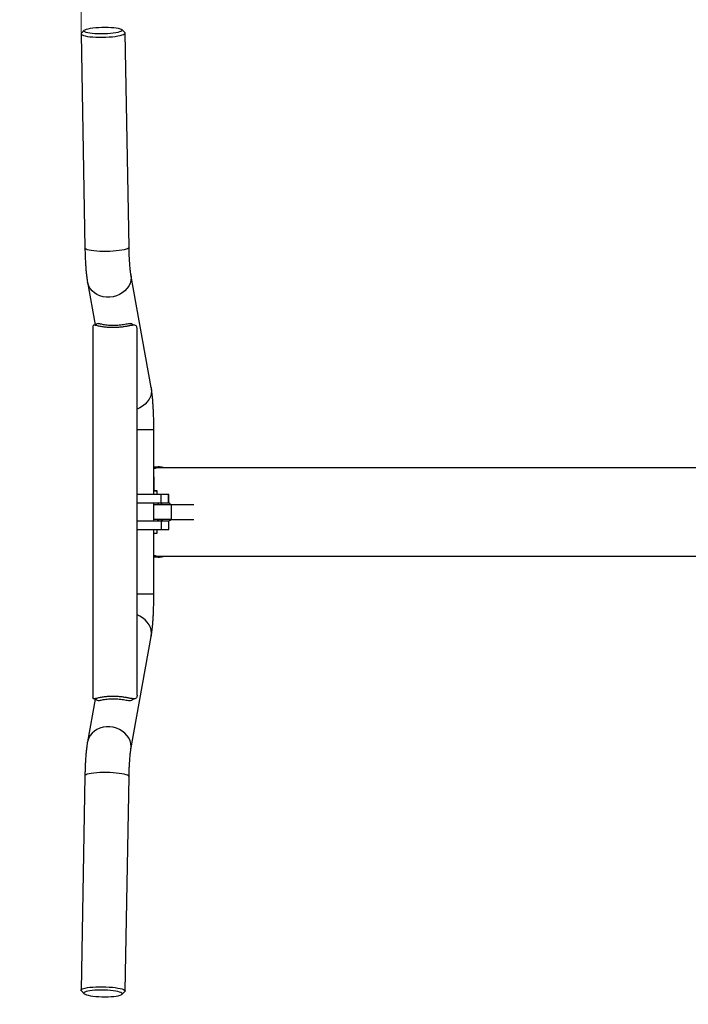
# Model space of a CAD drawing. Units: millimetres. Extents: x -3363 to 3572, y -3476 to 4366.
# Drawn here: x -1535 to -1081, y -654 to 16 of the extents above; entities that cross this region are included whole.
import ezdxf

# ---------------------------------------------------------------- set-up
doc = ezdxf.new("R2010")
doc.units = ezdxf.units.MM
doc.header["$MEASUREMENT"] = 0
for name, color, linetype, lineweight in [('LG_DIM', 7, 'Continuous', 0), ('LG_PROD', 7, 'Continuous', 0), ('LG_TRAINING', 7, 'Continuous', 0)]:
    doc.layers.add(name, color=color, linetype=linetype, lineweight=lineweight)

msp = doc.modelspace()

# ---------------------------------------------------------------- linework, layer by layer
at = {"layer": 'LG_DIM', "color": 7, "lineweight": 5, "true_color": 0xffffff}
msp.add_line((-1493.72, 7.51), (-1493.72, 1805.78), dxfattribs=at)
at = {"layer": 'LG_PROD', "color": 40, "lineweight": 25, "true_color": 0xffbf00}
for p, q in [((-1491.56, 8.91), (-1493.49, 6.97)), ((-1463.96, 7.51), (-1465.97, 9.38)), ((-1461.07, -138.7), (-1463.72, 7.06)), ((-1493.72, 6.51), (-1491.06, -139.24)), ((-1445.99, -234.12), (-1459.79, -157.1)), ((-1489.32, -162.39), (-1484.12, -191.4)), ((-1485.62, -192.55), (-1485.62, -444.94)), ((-1485.56, -192.12), (-1485.59, -192.55)), ((-1455.62, -443.33), (-1455.62, -194.17)), ((-1444.21, -262.75), (-1455.62, -262.75)), ((-1444.21, -306.75), (-1444.21, -262.75)), ((-1443.9, -295.1), (-1444.21, -294.58)), ((-1440.31, -288.1), (-1440.43, -288.1)), ((-1065.72, -288.6), (-1440.08, -288.6)), ((-1444.21, -295.01), (-1443.9, -295.1)), ((-1443.9, -303.4), (-1443.9, -295.1)), ((-1439.31, -306.75), (-1455.62, -306.75)), ((-1443.9, -303.4), (-1444.21, -303.49)), ((-1444.21, -303.95), (-1443.9, -303.4)), ((-1444.21, -304.25), (-1442.23, -304.25)), ((-1442.03, -304.45), (-1444.21, -304.45)), ((-1444.21, -306.55), (-1442.03, -306.55)), ((-1442.03, -306.55), (-1442.03, -304.45)), ((-1439.31, -312.75), (-1439.31, -306.75)), ((-1434.14, -306.75), (-1439.31, -306.75)), ((-1434.14, -312.75), (-1434.14, -306.75)), ((-1434.03, -306.75), (-1434.14, -306.75)), ((-1434.03, -312.75), (-1434.03, -306.75)), ((-1439.31, -312.75), (-1455.62, -312.75)), ((-1444.21, -324.75), (-1444.21, -312.75)), ((-1444.21, -313.75), (-1432.34, -313.75)), ((-1441.74, -313.75), (-1440.83, -312.75)), ((-1439.34, -313.75), (-1438.45, -312.75)), ((-1434.14, -312.75), (-1439.31, -312.75)), ((-1434.03, -312.75), (-1434.14, -312.75)), ((-1432.34, -313.75), (-1432.34, -323.75)), ((-1432.34, -313.75), (-1417.1, -313.75)), ((-1455.62, -324.75), (-1439.31, -324.75)), ((-1432.34, -323.75), (-1444.34, -323.75)), ((-1440.74, -324.75), (-1441.83, -323.75)), ((-1439.31, -324.75), (-1439.31, -330.75)), ((-1439.31, -324.75), (-1434.14, -324.75)), ((-1434.14, -324.75), (-1434.14, -330.75)), ((-1434.14, -324.75), (-1434.03, -324.75)), ((-1434.03, -330.75), (-1434.03, -324.75)), ((-1432.34, -323.75), (-1417.1, -323.75)), ((-1455.62, -330.75), (-1439.31, -330.75)), ((-1444.26, -333.25), (-1442.23, -333.25)), ((-1444.21, -374.75), (-1444.21, -330.75)), ((-1442.03, -330.95), (-1444.21, -330.95)), ((-1444.21, -333.05), (-1442.03, -333.05)), ((-1442.03, -333.05), (-1442.03, -330.95)), ((-1439.31, -330.75), (-1434.14, -330.75)), ((-1434.14, -330.75), (-1434.03, -330.75)), ((-1440.43, -349.39), (-1440.31, -349.4)), ((-1440.08, -348.9), (-1065.72, -348.9)), ((-1444.21, -374.75), (-1455.62, -374.75)), ((-1459.79, -480.4), (-1445.99, -403.37)), ((-1484.12, -446.09), (-1489.32, -475.11)), ((-1485.56, -445.38), (-1485.59, -444.94)), ((-1491.06, -498.25), (-1493.72, -644.01)), ((-1463.72, -644.55), (-1461.07, -498.8)), ((-1493.49, -644.46), (-1491.56, -646.41)), ((-1465.97, -646.88), (-1463.96, -645))]:
    msp.add_line(p, q, dxfattribs=at)
for points in [[(-1493.49, 6.97), (-1493.57, 6.88), (-1493.72, 6.48), (-1493.51, 6.09), (-1492.96, 5.72), (-1492.07, 5.37), (-1490.88, 5.05), (-1489.39, 4.77), (-1487.66, 4.54), (-1485.72, 4.37), (-1483.61, 4.25), (-1481.39, 4.18), (-1479.1, 4.18), (-1476.81, 4.25), (-1474.56, 4.37), (-1472.41, 4.54), (-1470.41, 4.77), (-1468.6, 5.05), (-1467.03, 5.37), (-1465.73, 5.72), (-1464.74, 6.09), (-1464.08, 6.48), (-1463.75, 6.88), (-1463.78, 7.28), (-1463.96, 7.51)], [(-1477.43, 11.01), (-1475.32, 10.98), (-1473.31, 10.89), (-1471.44, 10.74), (-1469.77, 10.53), (-1468.35, 10.28), (-1467.21, 9.99), (-1466.38, 9.66), (-1465.9, 9.31), (-1465.76, 8.94), (-1465.98, 8.57), (-1466.55, 8.2), (-1467.45, 7.84), (-1468.66, 7.52), (-1470.14, 7.22), (-1471.86, 6.97), (-1473.77, 6.77), (-1475.81, 6.62), (-1477.94, 6.52), (-1480.08, 6.49), (-1482.19, 6.52), (-1484.21, 6.62), (-1486.08, 6.77), (-1487.74, 6.97), (-1489.17, 7.22), (-1490.31, 7.52), (-1491.13, 7.84), (-1491.62, 8.2), (-1491.75, 8.57), (-1491.53, 8.94), (-1490.97, 9.31), (-1490.07, 9.66), (-1488.86, 9.99), (-1487.37, 10.28), (-1485.65, 10.53), (-1483.75, 10.74), (-1481.7, 10.89), (-1479.58, 10.98), (-1477.43, 11.01)], [(-1461.07, -138.7), (-1461.1, -138.87), (-1461.42, -139.27), (-1462.08, -139.66), (-1463.07, -140.04), (-1464.37, -140.39), (-1465.94, -140.7), (-1467.75, -140.98), (-1469.75, -141.21), (-1471.9, -141.39), (-1474.15, -141.51), (-1476.44, -141.57), (-1478.73, -141.57), (-1480.95, -141.51), (-1483.06, -141.39), (-1485, -141.21), (-1486.73, -140.98), (-1488.22, -140.7), (-1489.42, -140.39), (-1490.3, -140.04), (-1490.85, -139.66), (-1491.06, -139.27), (-1491.06, -139.24)], [(-1459.79, -157.11), (-1459.76, -157.27), (-1459.62, -159.24), (-1459.83, -161.23), (-1460.38, -163.18), (-1461.26, -165.05), (-1462.46, -166.8), (-1463.94, -168.38), (-1465.66, -169.76), (-1467.6, -170.91), (-1469.7, -171.79), (-1471.91, -172.39), (-1474.19, -172.69), (-1476.47, -172.69), (-1478.71, -172.39), (-1480.86, -171.79), (-1482.85, -170.91), (-1484.65, -169.76), (-1486.21, -168.38), (-1487.5, -166.8), (-1488.49, -165.05), (-1489.15, -163.18), (-1489.32, -162.38)], [(-1445.99, -234.12), (-1445.96, -234.29), (-1445.82, -236.27), (-1446.03, -238.26), (-1446.58, -240.21), (-1447.46, -242.08), (-1448.66, -243.83), (-1450.14, -245.41), (-1451.86, -246.79), (-1453.8, -247.93), (-1455.62, -248.72)], [(-1445.99, -403.37), (-1445.96, -403.2), (-1445.82, -401.23), (-1446.03, -399.24), (-1446.58, -397.29), (-1447.46, -395.42), (-1448.66, -393.67), (-1450.14, -392.09), (-1451.86, -390.71), (-1453.8, -389.56), (-1455.62, -388.78)], [(-1459.79, -480.38), (-1459.76, -480.23), (-1459.62, -478.25), (-1459.83, -476.27), (-1460.38, -474.31), (-1461.26, -472.44), (-1462.46, -470.69), (-1463.94, -469.11), (-1465.66, -467.73), (-1467.6, -466.59), (-1469.7, -465.71), (-1471.91, -465.11), (-1474.19, -464.8), (-1476.47, -464.8), (-1478.71, -465.11), (-1480.86, -465.71), (-1482.85, -466.59), (-1484.65, -467.73), (-1486.21, -469.11), (-1487.5, -470.69), (-1488.49, -472.44), (-1489.15, -474.31), (-1489.32, -475.11)], [(-1461.07, -498.8), (-1461.1, -498.63), (-1461.42, -498.23), (-1462.08, -497.84), (-1463.07, -497.46), (-1464.37, -497.11), (-1465.94, -496.79), (-1467.75, -496.52), (-1469.75, -496.29), (-1471.9, -496.11), (-1474.15, -495.99), (-1476.44, -495.93), (-1478.73, -495.93), (-1480.95, -495.99), (-1483.06, -496.11), (-1485, -496.29), (-1486.73, -496.52), (-1488.22, -496.79), (-1489.42, -497.11), (-1490.3, -497.46), (-1490.85, -497.84), (-1491.06, -498.23), (-1491.06, -498.25)], [(-1493.49, -644.46), (-1493.57, -644.38), (-1493.72, -643.98), (-1493.51, -643.59), (-1492.96, -643.21), (-1492.07, -642.86), (-1490.88, -642.55), (-1489.39, -642.27), (-1487.66, -642.04), (-1485.72, -641.86), (-1483.61, -641.74), (-1481.39, -641.68), (-1479.1, -641.68), (-1476.81, -641.74), (-1474.56, -641.86), (-1472.41, -642.04), (-1470.41, -642.27), (-1468.6, -642.55), (-1467.03, -642.86), (-1465.73, -643.21), (-1464.74, -643.59), (-1464.08, -643.98), (-1463.75, -644.38), (-1463.78, -644.77), (-1463.96, -645)], [(-1477.43, -648.51), (-1475.32, -648.48), (-1473.31, -648.38), (-1471.44, -648.23), (-1469.77, -648.03), (-1468.35, -647.78), (-1467.21, -647.48), (-1466.38, -647.16), (-1465.9, -646.8), (-1465.76, -646.43), (-1465.98, -646.06), (-1466.55, -645.69), (-1467.45, -645.34), (-1468.66, -645.01), (-1470.14, -644.72), (-1471.86, -644.47), (-1473.77, -644.26), (-1475.81, -644.11), (-1477.94, -644.02), (-1480.08, -643.99), (-1482.19, -644.02), (-1484.21, -644.11), (-1486.08, -644.26), (-1487.74, -644.47), (-1489.17, -644.72), (-1490.31, -645.01), (-1491.13, -645.34), (-1491.62, -645.69), (-1491.75, -646.06), (-1491.53, -646.43), (-1490.97, -646.8), (-1490.07, -647.16), (-1488.86, -647.48), (-1487.37, -647.78), (-1485.65, -648.03), (-1483.75, -648.23), (-1481.7, -648.38), (-1479.58, -648.48), (-1477.43, -648.51)]]:
    msp.add_lwpolyline(points, dxfattribs=at)
for points, knots in [([(-1491.06, -139.24), (-1491.05, -139.8), (-1491.04, -140.36), (-1491.02, -140.92), (-1491, -141.97), (-1490.97, -143.02), (-1490.93, -144.05), (-1490.89, -145.08), (-1490.85, -146.1), (-1490.8, -147.1), (-1490.76, -148.1), (-1490.7, -149.09), (-1490.64, -150.04), (-1490.58, -151.01), (-1490.52, -151.96), (-1490.45, -152.87), (-1490.38, -153.8), (-1490.3, -154.7), (-1490.22, -155.56), (-1490.13, -156.45), (-1490.04, -157.31), (-1489.94, -158.13), (-1489.84, -158.99), (-1489.73, -159.81), (-1489.62, -160.59), (-1489.52, -161.21), (-1489.42, -161.8), (-1489.32, -162.39)], [0, 0, 0, 0, 1, 1, 1, 2, 2, 2, 3, 3, 3, 4, 4, 4, 5, 5, 5, 6, 6, 6, 7, 7, 7, 8, 8, 8, 9, 9, 9, 9]), ([(-1459.79, -157.1), (-1459.82, -156.92), (-1459.85, -156.74), (-1459.89, -156.54), (-1459.94, -156.23), (-1459.99, -155.87), (-1460.04, -155.47), (-1460.1, -155.05), (-1460.15, -154.59), (-1460.21, -154.09), (-1460.27, -153.56), (-1460.33, -153), (-1460.38, -152.4), (-1460.44, -151.77), (-1460.5, -151.11), (-1460.55, -150.42), (-1460.6, -149.7), (-1460.65, -148.96), (-1460.7, -148.18), (-1460.75, -147.4), (-1460.79, -146.58), (-1460.84, -145.74), (-1460.88, -144.89), (-1460.91, -144.01), (-1460.95, -143.12), (-1460.98, -142.22), (-1461.01, -141.3), (-1461.03, -140.37), (-1461.04, -139.82), (-1461.05, -139.26), (-1461.07, -138.7)], [0, 0, 0, 0, 1, 1, 1, 2, 2, 2, 3, 3, 3, 4, 4, 4, 5, 5, 5, 6, 6, 6, 7, 7, 7, 8, 8, 8, 9, 9, 9, 10, 10, 10, 10]), ([(-1456.24, -192.12), (-1456.52, -191.95), (-1456.8, -191.78), (-1457.18, -191.71), (-1457.37, -191.68), (-1457.59, -191.67), (-1457.81, -191.68), (-1458.04, -191.68), (-1458.29, -191.7), (-1458.55, -191.73), (-1458.8, -191.76), (-1459.08, -191.79), (-1459.36, -191.84), (-1459.65, -191.89), (-1459.95, -191.94), (-1460.26, -192), (-1460.58, -192.05), (-1460.9, -192.11), (-1461.24, -192.18), (-1461.58, -192.24), (-1461.92, -192.31), (-1462.28, -192.37), (-1462.64, -192.44), (-1463.01, -192.5), (-1463.38, -192.56), (-1463.76, -192.63), (-1464.15, -192.69), (-1464.55, -192.75), (-1464.94, -192.81), (-1465.34, -192.87), (-1465.75, -192.92), (-1466.15, -192.97), (-1466.57, -193.02), (-1466.98, -193.07), (-1467.82, -193.16), (-1468.69, -193.23), (-1469.56, -193.28), (-1470.42, -193.33), (-1471.29, -193.35), (-1472.16, -193.35), (-1473.02, -193.35), (-1473.89, -193.33), (-1474.73, -193.28), (-1475.56, -193.23), (-1476.37, -193.16), (-1477.15, -193.07), (-1477.67, -193.01), (-1478.17, -192.94), (-1478.65, -192.87), (-1479.13, -192.8), (-1479.6, -192.72), (-1480.04, -192.63), (-1480.49, -192.55), (-1480.92, -192.46), (-1481.33, -192.37), (-1481.74, -192.28), (-1482.13, -192.19), (-1482.49, -192.11), (-1482.83, -192.03), (-1483.16, -191.95), (-1483.45, -191.89), (-1483.74, -191.82), (-1484.01, -191.77), (-1484.25, -191.73), (-1484.61, -191.67), (-1484.92, -191.64), (-1485.13, -191.71), (-1485.34, -191.78), (-1485.45, -191.95), (-1485.56, -192.12)], [0, 0, 0, 0, 1, 1, 1, 2, 2, 2, 3, 3, 3, 4, 4, 4, 5, 5, 5, 6, 6, 6, 7, 7, 7, 8, 8, 8, 9, 9, 9, 10, 10, 10, 11, 11, 11, 12, 12, 12, 13, 13, 13, 14, 14, 14, 15, 15, 15, 16, 16, 16, 17, 17, 17, 18, 18, 18, 19, 19, 19, 20, 20, 20, 21, 21, 21, 22, 22, 22, 23, 23, 23, 23]), ([(-1482.02, -190.57), (-1482.49, -190.76), (-1482.95, -190.94), (-1483.42, -191.13), (-1483.89, -191.31), (-1484.36, -191.49), (-1484.82, -191.68)], [0, 0, 0, 0, 1, 1, 1, 2, 2, 2, 2]), ([(-1481.98, -190.61), (-1481.88, -190.59), (-1481.77, -190.57), (-1481.65, -190.57), (-1481.39, -190.57), (-1481.03, -190.64), (-1480.63, -190.72), (-1480.23, -190.8), (-1479.8, -190.89), (-1479.31, -190.99), (-1478.84, -191.08), (-1478.31, -191.18), (-1477.75, -191.27), (-1477.18, -191.36), (-1476.58, -191.45), (-1475.95, -191.52), (-1475.33, -191.59), (-1474.67, -191.64), (-1474, -191.68), (-1473.32, -191.72), (-1472.62, -191.74), (-1471.92, -191.74), (-1471.22, -191.74), (-1470.52, -191.72), (-1469.82, -191.68), (-1469.11, -191.64), (-1468.41, -191.59), (-1467.73, -191.52), (-1467.05, -191.45), (-1466.39, -191.36), (-1465.76, -191.27), (-1465.11, -191.18), (-1464.49, -191.08), (-1463.91, -190.99), (-1463.33, -190.89), (-1462.78, -190.8), (-1462.27, -190.72), (-1461.75, -190.64), (-1461.27, -190.57), (-1460.87, -190.57), (-1460.6, -190.57), (-1460.37, -190.6), (-1460.15, -190.63)], [0, 0, 0, 0, 1, 1, 1, 2, 2, 2, 3, 3, 3, 4, 4, 4, 5, 5, 5, 6, 6, 6, 7, 7, 7, 8, 8, 8, 9, 9, 9, 10, 10, 10, 11, 11, 11, 12, 12, 12, 13, 13, 13, 14, 14, 14, 14]), ([(-1457.49, -191.68), (-1457.93, -191.5), (-1458.37, -191.32), (-1458.81, -191.14), (-1459.24, -190.96), (-1459.68, -190.77), (-1460.11, -190.59)], [0, 0, 0, 0, 1, 1, 1, 2, 2, 2, 2]), ([(-1455.64, -194.17), (-1455.63, -194.03), (-1455.63, -193.88), (-1455.63, -193.75), (-1455.63, -193.38), (-1455.7, -193.06), (-1455.81, -192.8), (-1455.92, -192.54), (-1456.08, -192.33), (-1456.24, -192.12)], [0, 0, 0, 0, 1, 1, 1, 2, 2, 2, 3, 3, 3, 3]), ([(-1444.21, -262.75), (-1444.21, -262.18), (-1444.21, -261.61), (-1444.21, -261.05), (-1444.22, -259.97), (-1444.23, -258.89), (-1444.25, -257.83), (-1444.26, -256.76), (-1444.29, -255.7), (-1444.32, -254.65), (-1444.34, -253.6), (-1444.38, -252.56), (-1444.42, -251.54), (-1444.46, -250.51), (-1444.5, -249.5), (-1444.56, -248.52), (-1444.61, -247.52), (-1444.66, -246.55), (-1444.73, -245.61), (-1444.79, -244.65), (-1444.86, -243.72), (-1444.93, -242.82), (-1445.01, -241.9), (-1445.09, -241.02), (-1445.18, -240.17), (-1445.27, -239.29), (-1445.36, -238.45), (-1445.46, -237.63), (-1445.57, -236.79), (-1445.69, -235.97), (-1445.81, -235.19), (-1445.87, -234.83), (-1445.93, -234.48), (-1445.99, -234.12)], [0, 0, 0, 0, 1, 1, 1, 2, 2, 2, 3, 3, 3, 4, 4, 4, 5, 5, 5, 6, 6, 6, 7, 7, 7, 8, 8, 8, 9, 9, 9, 10, 10, 10, 11, 11, 11, 11]), ([(-1440.41, -288.1), (-1441, -288.12), (-1441.59, -288.15), (-1442.18, -288.18), (-1442.66, -288.21), (-1443.15, -288.24), (-1443.6, -288.31), (-1443.81, -288.34), (-1444.01, -288.38), (-1444.21, -288.42)], [0, 0, 0, 0, 1, 1, 1, 2, 2, 2, 3, 3, 3, 3]), ([(-1440.4, -288.14), (-1441.51, -288.17), (-1442.62, -288.2), (-1443.68, -288.68), (-1443.85, -288.77), (-1444.03, -288.86), (-1444.21, -288.96)], [0, 0, 0, 0, 1, 1, 1, 2, 2, 2, 2]), ([(-1434.03, -312.44), (-1433.85, -312.56), (-1433.66, -312.67), (-1433.51, -312.83), (-1433.26, -313.07), (-1433.09, -313.41), (-1432.91, -313.75)], [0, 0, 0, 0, 1, 1, 1, 2, 2, 2, 2]), ([(-1438.32, -324.75), (-1438.75, -324.48), (-1439.18, -324.21), (-1439.45, -323.77), (-1439.45, -323.76), (-1439.45, -323.76), (-1439.46, -323.75)], [0, 0, 0, 0, 1, 1, 1, 2, 2, 2, 2]), ([(-1432.84, -323.75), (-1432.86, -323.8), (-1432.88, -323.85), (-1432.91, -323.9), (-1433.17, -324.43), (-1433.6, -324.75), (-1434.03, -325.08)], [0, 0, 0, 0, 1, 1, 1, 2, 2, 2, 2]), ([(-1444.21, -348.54), (-1444.04, -348.63), (-1443.88, -348.72), (-1443.71, -348.8), (-1442.64, -349.3), (-1441.52, -349.33), (-1440.4, -349.36)], [0, 0, 0, 0, 1, 1, 1, 2, 2, 2, 2]), ([(-1444.21, -349.08), (-1443.99, -349.12), (-1443.77, -349.16), (-1443.54, -349.19), (-1443.09, -349.26), (-1442.61, -349.29), (-1442.13, -349.32), (-1441.56, -349.35), (-1440.98, -349.37), (-1440.41, -349.39)], [0, 0, 0, 0, 1, 1, 1, 2, 2, 2, 3, 3, 3, 3]), ([(-1445.99, -403.37), (-1445.93, -403), (-1445.86, -402.62), (-1445.8, -402.23), (-1445.67, -401.45), (-1445.56, -400.64), (-1445.46, -399.79), (-1445.36, -399), (-1445.26, -398.18), (-1445.18, -397.32), (-1445.08, -396.42), (-1445, -395.49), (-1444.92, -394.52), (-1444.84, -393.59), (-1444.77, -392.63), (-1444.71, -391.64), (-1444.65, -390.68), (-1444.59, -389.68), (-1444.54, -388.67), (-1444.49, -387.67), (-1444.44, -386.64), (-1444.4, -385.6), (-1444.37, -384.57), (-1444.33, -383.52), (-1444.3, -382.46), (-1444.28, -381.41), (-1444.26, -380.34), (-1444.24, -379.27), (-1444.22, -378.19), (-1444.21, -377.12), (-1444.21, -376.04), (-1444.21, -375.61), (-1444.21, -375.18), (-1444.21, -374.75)], [0, 0, 0, 0, 1, 1, 1, 2, 2, 2, 3, 3, 3, 4, 4, 4, 5, 5, 5, 6, 6, 6, 7, 7, 7, 8, 8, 8, 9, 9, 9, 10, 10, 10, 11, 11, 11, 11]), ([(-1456.24, -445.38), (-1456.52, -445.55), (-1456.8, -445.72), (-1457.18, -445.78), (-1457.37, -445.82), (-1457.59, -445.82), (-1457.81, -445.82), (-1458.04, -445.81), (-1458.29, -445.8), (-1458.55, -445.77), (-1458.8, -445.74), (-1459.08, -445.7), (-1459.36, -445.66), (-1459.65, -445.61), (-1459.95, -445.56), (-1460.26, -445.5), (-1460.58, -445.44), (-1460.9, -445.38), (-1461.24, -445.32), (-1461.58, -445.26), (-1461.92, -445.19), (-1462.28, -445.13), (-1462.64, -445.06), (-1463.01, -445), (-1463.38, -444.93), (-1463.76, -444.87), (-1464.15, -444.81), (-1464.55, -444.74), (-1464.94, -444.69), (-1465.34, -444.63), (-1465.75, -444.58), (-1466.15, -444.52), (-1466.57, -444.47), (-1466.98, -444.43), (-1467.82, -444.34), (-1468.69, -444.27), (-1469.56, -444.22), (-1470.42, -444.17), (-1471.29, -444.15), (-1472.16, -444.14), (-1473.02, -444.14), (-1473.89, -444.17), (-1474.73, -444.22), (-1475.56, -444.27), (-1476.37, -444.34), (-1477.15, -444.43), (-1477.67, -444.49), (-1478.17, -444.55), (-1478.65, -444.63), (-1479.13, -444.7), (-1479.6, -444.78), (-1480.04, -444.86), (-1480.49, -444.95), (-1480.92, -445.04), (-1481.33, -445.12), (-1481.74, -445.21), (-1482.13, -445.3), (-1482.49, -445.39), (-1482.83, -445.47), (-1483.16, -445.54), (-1483.45, -445.61), (-1483.74, -445.67), (-1484.01, -445.73), (-1484.25, -445.77), (-1484.61, -445.83), (-1484.92, -445.86), (-1485.13, -445.78), (-1485.34, -445.71), (-1485.45, -445.55), (-1485.56, -445.38)], [0, 0, 0, 0, 1, 1, 1, 2, 2, 2, 3, 3, 3, 4, 4, 4, 5, 5, 5, 6, 6, 6, 7, 7, 7, 8, 8, 8, 9, 9, 9, 10, 10, 10, 11, 11, 11, 12, 12, 12, 13, 13, 13, 14, 14, 14, 15, 15, 15, 16, 16, 16, 17, 17, 17, 18, 18, 18, 19, 19, 19, 20, 20, 20, 21, 21, 21, 22, 22, 22, 23, 23, 23, 23]), ([(-1484.82, -445.82), (-1484.36, -446), (-1483.89, -446.19), (-1483.42, -446.37), (-1482.95, -446.55), (-1482.49, -446.74), (-1482.02, -446.93)], [0, 0, 0, 0, 1, 1, 1, 2, 2, 2, 2]), ([(-1481.98, -446.89), (-1481.88, -446.91), (-1481.77, -446.93), (-1481.65, -446.93), (-1481.39, -446.93), (-1481.03, -446.86), (-1480.63, -446.77), (-1480.23, -446.69), (-1479.8, -446.6), (-1479.31, -446.51), (-1478.84, -446.42), (-1478.31, -446.32), (-1477.75, -446.22), (-1477.18, -446.13), (-1476.58, -446.05), (-1475.95, -445.98), (-1475.33, -445.91), (-1474.67, -445.86), (-1474, -445.82), (-1473.32, -445.78), (-1472.62, -445.76), (-1471.92, -445.76), (-1471.22, -445.76), (-1470.52, -445.78), (-1469.82, -445.82), (-1469.11, -445.86), (-1468.41, -445.91), (-1467.73, -445.98), (-1467.05, -446.05), (-1466.39, -446.13), (-1465.76, -446.22), (-1465.11, -446.32), (-1464.49, -446.42), (-1463.91, -446.51), (-1463.33, -446.61), (-1462.78, -446.7), (-1462.27, -446.78), (-1461.75, -446.86), (-1461.27, -446.93), (-1460.87, -446.93), (-1460.6, -446.93), (-1460.37, -446.9), (-1460.15, -446.87)], [0, 0, 0, 0, 1, 1, 1, 2, 2, 2, 3, 3, 3, 4, 4, 4, 5, 5, 5, 6, 6, 6, 7, 7, 7, 8, 8, 8, 9, 9, 9, 10, 10, 10, 11, 11, 11, 12, 12, 12, 13, 13, 13, 14, 14, 14, 14]), ([(-1460.11, -446.91), (-1459.68, -446.73), (-1459.24, -446.54), (-1458.81, -446.36), (-1458.37, -446.18), (-1457.93, -446), (-1457.49, -445.81)], [0, 0, 0, 0, 1, 1, 1, 2, 2, 2, 2]), ([(-1455.64, -443.33), (-1455.63, -443.47), (-1455.63, -443.61), (-1455.63, -443.75), (-1455.63, -444.12), (-1455.7, -444.44), (-1455.81, -444.7), (-1455.92, -444.96), (-1456.08, -445.17), (-1456.24, -445.38)], [0, 0, 0, 0, 1, 1, 1, 2, 2, 2, 3, 3, 3, 3]), ([(-1489.32, -475.11), (-1489.39, -475.49), (-1489.45, -475.87), (-1489.52, -476.25), (-1489.64, -477.03), (-1489.75, -477.84), (-1489.86, -478.69), (-1489.96, -479.49), (-1490.05, -480.31), (-1490.14, -481.16), (-1490.23, -482.06), (-1490.32, -483), (-1490.4, -483.96), (-1490.47, -484.89), (-1490.54, -485.85), (-1490.61, -486.84), (-1490.67, -487.81), (-1490.72, -488.8), (-1490.78, -489.82), (-1490.83, -490.82), (-1490.87, -491.84), (-1490.91, -492.88), (-1490.95, -493.91), (-1490.98, -494.96), (-1491.01, -496.02), (-1491.03, -496.76), (-1491.04, -497.51), (-1491.06, -498.25)], [0, 0, 0, 0, 1, 1, 1, 2, 2, 2, 3, 3, 3, 4, 4, 4, 5, 5, 5, 6, 6, 6, 7, 7, 7, 8, 8, 8, 9, 9, 9, 9]), ([(-1461.07, -498.8), (-1461.06, -498.3), (-1461.05, -497.8), (-1461.03, -497.3), (-1461.01, -496.36), (-1460.98, -495.43), (-1460.95, -494.52), (-1460.92, -493.62), (-1460.88, -492.73), (-1460.84, -491.87), (-1460.8, -491.01), (-1460.75, -490.17), (-1460.7, -489.37), (-1460.66, -488.57), (-1460.6, -487.8), (-1460.55, -487.07), (-1460.49, -486.35), (-1460.43, -485.66), (-1460.37, -485.01), (-1460.31, -484.38), (-1460.25, -483.78), (-1460.19, -483.23), (-1460.13, -482.7), (-1460.07, -482.21), (-1460.01, -481.77), (-1459.96, -481.4), (-1459.9, -481.06), (-1459.86, -480.77), (-1459.84, -480.64), (-1459.81, -480.52), (-1459.79, -480.4)], [0, 0, 0, 0, 1, 1, 1, 2, 2, 2, 3, 3, 3, 4, 4, 4, 5, 5, 5, 6, 6, 6, 7, 7, 7, 8, 8, 8, 9, 9, 9, 10, 10, 10, 10])]:
    msp.add_open_spline(points, degree=3, knots=knots, dxfattribs=at)
for points in [[(-1436.84, -288.6), (-1439.26, -287.84), (-1441.86, -287.96), (-1444.21, -288.91)], [(-1440.08, -288.6), (-1441.5, -288.6), (-1442.9, -288.89), (-1444.21, -289.43)], [(-1442.03, -304.45), (-1442.03, -304.34), (-1442.12, -304.25), (-1442.23, -304.25)], [(-1442.23, -306.75), (-1442.12, -306.75), (-1442.03, -306.66), (-1442.03, -306.55)], [(-1442.03, -330.95), (-1442.03, -330.84), (-1442.12, -330.75), (-1442.23, -330.75)], [(-1442.23, -333.25), (-1442.12, -333.25), (-1442.03, -333.16), (-1442.03, -333.05)], [(-1444.21, -348.07), (-1442.9, -348.61), (-1441.5, -348.89), (-1440.08, -348.9)], [(-1444.21, -348.58), (-1441.86, -349.54), (-1439.26, -349.65), (-1436.84, -348.9)]]:
    msp.add_open_spline(points, degree=3, dxfattribs=at)
at = {"layer": 'LG_TRAINING', "color": 3, "lineweight": 25, "true_color": 0x00ff00}
for points in [[(-526.31, -45.9), (-677, 485.43), (-1229.88, 794), (-1761.21, 643.31), (-2191.45, 521.29), (-2488.37, 128.46), (-2488.37, -318.75)], [(-2488.37, -318.75), (-2488.37, -871.03), (-2040.65, -1318.75), (-1488.37, -1318.75), (-1062.84, -1318.75), (-683.92, -1049.46), (-543.99, -647.6)]]:
    msp.add_open_spline(points, degree=3, knots=[0, 0, 0, 0, 1, 1, 1, 2, 2, 2, 2], dxfattribs=at)

doc.saveas('drawing.dxf')
